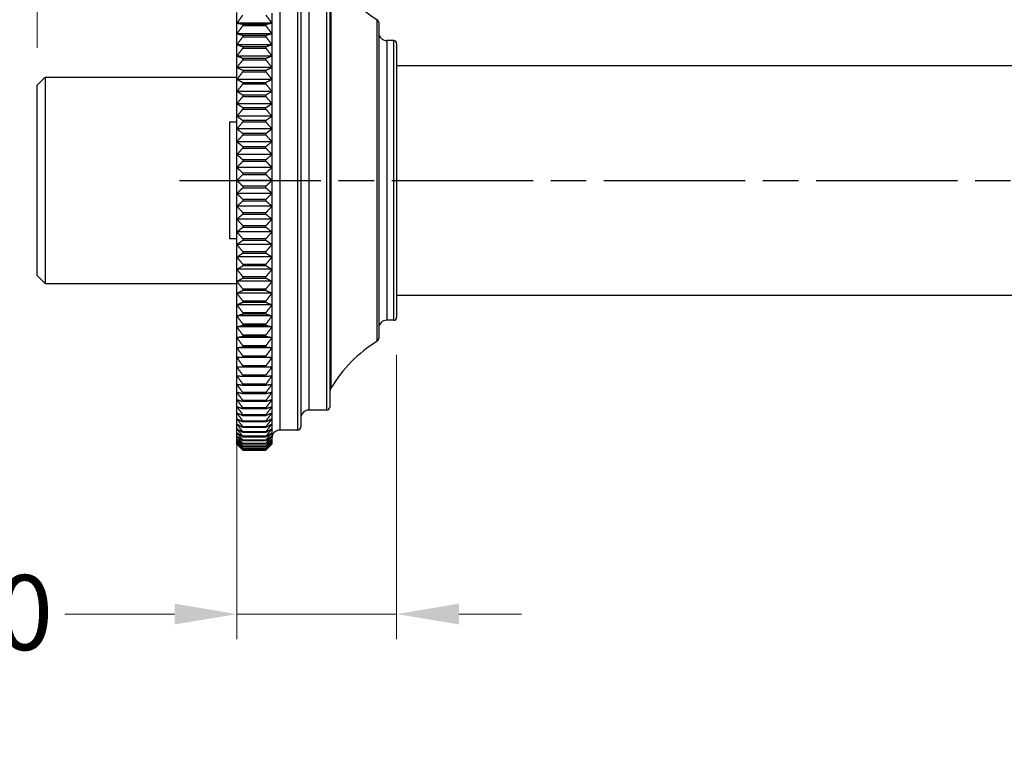
# Model space of a CAD drawing. Units: millimetres. Extents: x 20 to 722, y 20 to 505.
# Drawn here: x 97 to 196, y 223 to 297 of the extents above; entities that cross this region are included whole.
import ezdxf

# ---------------------------------------------------------------- set-up
doc = ezdxf.new("R2010")
doc.units = ezdxf.units.MM
doc.header["$LTSCALE"] = 2.5
doc.linetypes.add('CHAIN', pattern=[0.3543, 0.2362, -0.0295, 0.0591, -0.0295])
doc.linetypes.add('DASH_DOT', pattern=[0.182, 0.1181, -0.0295, 0.0049, -0.0295])
for name, color, linetype, lineweight, true_color in [('Centerline (ISO)', 1, 'DASH_DOT', 25, 0xff0000), ('Dimension (ISO)', 7, 'Continuous', 18, 0x00003f), ('Visible (ISO)', 7, 'Continuous', 25, 0x00003f), ('Visible Narrow (ISO)', 7, 'Continuous', 25, 0x00003f)]:
    doc.layers.add(name, color=color, linetype=linetype, lineweight=lineweight, true_color=true_color)
doc.styles.add('Samuel Heath (ISO)', font='tahoma.ttf')
doc.dimstyles.new('Samuel Heath (ISO)', dxfattribs={"dimscale": 2.5, "dimtxt": 3, "dimasz": 2.5, "dimexe": 1, "dimexo": 1.5, "dimgap": 0.762, "dimtad": 0, "dimtih": 1, "dimtoh": 1, "dimrnd": 1e-08, "dimzin": 0, "dimdsep": 46, "dimtxsty": 'Samuel Heath (ISO)', "dimcen": 0.09, "dimdle": 10, "dimclrd": 256, "dimclre": 256, "dimclrt": 256, "dimazin": 0, "dimtfac": 1, "dimtmove": 0, "dimatfit": 3, "dimfxl": 1, "dimtolj": 1, "dimtzin": 0, "dimlwd": 15, "dimlwe": 15, "dimarcsym": 0})

# ---------------------------------------------------------------- blocks, each defined once
blk = doc.blocks.new('*D6')
at = {"layer": 'Defpoints', "color": 0, "transparency": 16777216}
for p in [(99.566, 291.173), (41.101, 270.533), (99.566, 270.533)]:
    blk.add_point(p, dxfattribs=at)
at = {"layer": 'Dimension (ISO)', "color": 176, "lineweight": 15, "true_color": 0x000080, "transparency": 16777216}
for p, q in [((41.101, 291.173), (41.101, 303.985)), ((41.101, 303.985), (47.351, 303.985)), ((95.816, 291.173), (38.601, 291.173)), ((41.101, 276.783), (41.101, 284.923)), ((95.816, 270.533), (38.601, 270.533))]:
    blk.add_line(p, q, dxfattribs=at)
at = {"layer": 'Dimension (ISO)', "color": 176, "true_color": 0x000080, "transparency": 16777216}
for points in [[(40.06, 284.923), (42.143, 284.923), (41.101, 291.173)], [(40.06, 276.783), (42.143, 276.783), (41.101, 270.533)]]:
    blk.add_solid(points, dxfattribs=at)
at = {"layer": 'Dimension (ISO)', "color": 176, "lineweight": 18, "true_color": 0x000080, "transparency": 16777216, "insert": (70.814, 308.72), "char_height": 7.5, "attachment_point": 2, "style": 'Samuel Heath (ISO)'}
blk.add_mtext('\\A1; \\fTahoma|b0|i0;1/2" BSP', dxfattribs=at)
blk = doc.blocks.new('*D7')
at = {"layer": 'Defpoints', "color": 0, "transparency": 16777216}
for p in [(118.766, 336.153), (98.766, 290.373), (118.766, 286.003)]:
    blk.add_point(p, dxfattribs=at)
at = {"layer": 'Dimension (ISO)', "color": 176, "lineweight": 15, "true_color": 0x000080, "transparency": 16777216}
for p, q in [((98.766, 294.123), (98.766, 338.653)), ((118.766, 289.753), (118.766, 338.653)), ((98.766, 336.153), (88.07, 336.153)), ((112.516, 336.153), (105.016, 336.153))]:
    blk.add_line(p, q, dxfattribs=at)
at = {"layer": 'Dimension (ISO)', "color": 176, "true_color": 0x000080, "transparency": 16777216}
for points in [[(105.016, 337.195), (105.016, 335.111), (98.766, 336.153)], [(112.516, 337.195), (112.516, 335.111), (118.766, 336.153)]]:
    blk.add_solid(points, dxfattribs=at)
at = {"layer": 'Dimension (ISO)', "color": 176, "lineweight": 18, "true_color": 0x000080, "transparency": 16777216, "insert": (73.824, 340.059), "char_height": 7.5, "attachment_point": 2, "style": 'Samuel Heath (ISO)'}
blk.add_mtext('\\A1;20.00', dxfattribs=at)
blk = doc.blocks.new('*D8')
at = {"layer": 'Defpoints', "color": 0, "transparency": 16777216}
for p in [(118.766, 275.702), (134.766, 267.153), (134.766, 237.44)]:
    blk.add_point(p, dxfattribs=at)
at = {"layer": 'Dimension (ISO)', "color": 176, "lineweight": 15, "true_color": 0x000080, "transparency": 16777216}
for p, q in [((118.766, 271.952), (118.766, 234.94)), ((134.766, 263.403), (134.766, 234.94)), ((112.516, 237.44), (101.525, 237.44)), ((134.766, 237.44), (118.766, 237.44)), ((141.016, 237.44), (147.266, 237.44))]:
    blk.add_line(p, q, dxfattribs=at)
at = {"layer": 'Dimension (ISO)', "color": 176, "true_color": 0x000080, "transparency": 16777216}
for points in [[(112.516, 238.482), (112.516, 236.399), (118.766, 237.44)], [(141.016, 238.482), (141.016, 236.399), (134.766, 237.44)]]:
    blk.add_solid(points, dxfattribs=at)
at = {"layer": 'Dimension (ISO)', "color": 176, "lineweight": 18, "true_color": 0x000080, "transparency": 16777216, "insert": (87.574, 241.344), "char_height": 7.5, "attachment_point": 2, "style": 'Samuel Heath (ISO)'}
blk.add_mtext('\\A1;16.00', dxfattribs=at)
blk = doc.blocks.new('*D9')
at = {"layer": 'Defpoints', "color": 0, "transparency": 16777216}
for p in [(518.766, 336.153), (118.766, 274.438), (518.766, 223.103)]:
    blk.add_point(p, dxfattribs=at)
at = {"layer": 'Dimension (ISO)', "color": 176, "lineweight": 15, "true_color": 0x000080, "transparency": 16777216}
for p, q in [((118.766, 278.188), (118.766, 338.653)), ((518.766, 226.853), (518.766, 338.653)), ((125.016, 336.153), (301.531, 336.153)), ((512.516, 336.153), (336.001, 336.153))]:
    blk.add_line(p, q, dxfattribs=at)
at = {"layer": 'Dimension (ISO)', "color": 176, "true_color": 0x000080, "transparency": 16777216}
for points in [[(125.016, 337.195), (125.016, 335.111), (118.766, 336.153)], [(512.516, 337.195), (512.516, 335.111), (518.766, 336.153)]]:
    blk.add_solid(points, dxfattribs=at)
at = {"layer": 'Dimension (ISO)', "color": 176, "lineweight": 18, "true_color": 0x000080, "transparency": 16777216, "insert": (318.766, 340.057), "char_height": 7.5, "attachment_point": 2, "style": 'Samuel Heath (ISO)'}
blk.add_mtext('\\A1;400.00', dxfattribs=at)

msp = doc.modelspace()

# ---------------------------------------------------------------- linework, layer by layer
at = {"layer": 'Centerline (ISO)', "linetype": 'CHAIN', "ltscale": 23.990969}
msp.add_line((113.016, 280.853), (461.016, 280.853), dxfattribs=at)
at = {"layer": 'Visible (ISO)'}
for p, q in [((125.166, 305.553), (125.166, 256.153)), ((128.066, 303.553), (128.066, 258.153)), ((118.766, 296.579), (118.766, 297.601)), ((122.266, 297.601), (122.266, 296.579)), ((122.266, 296.579), (118.766, 296.579)), ((118.766, 295.52), (118.766, 296.579)), ((121.666, 296.456), (119.366, 296.456)), ((119.366, 296.456), (119.366, 296.343)), ((119.366, 296.343), (121.666, 296.343)), ((121.666, 296.343), (121.666, 296.456)), ((122.266, 296.579), (122.266, 295.52)), ((132.966, 296.684), (132.966, 265.021)), ((122.266, 295.52), (118.766, 295.52)), ((118.766, 294.425), (118.766, 295.52)), ((121.666, 295.356), (119.366, 295.356)), ((119.366, 295.356), (119.366, 295.239)), ((119.366, 295.239), (121.666, 295.239)), ((121.666, 295.239), (121.666, 295.356)), ((122.266, 295.52), (122.266, 294.425)), ((122.266, 294.425), (118.766, 294.425)), ((118.766, 293.297), (118.766, 294.425)), ((121.666, 294.221), (119.366, 294.221)), ((119.366, 294.221), (119.366, 294.101)), ((119.366, 294.101), (121.666, 294.101)), ((121.666, 294.101), (121.666, 294.221)), ((122.266, 294.425), (122.266, 293.297)), ((134.466, 294.853), (133.766, 294.853)), ((134.766, 294.553), (134.766, 267.153)), ((122.266, 293.297), (118.766, 293.297)), ((118.766, 292.14), (118.766, 293.297)), ((121.666, 293.054), (119.366, 293.054)), ((119.366, 293.054), (119.366, 292.93)), ((119.366, 292.93), (121.666, 292.93)), ((121.666, 292.93), (121.666, 293.054)), ((122.266, 293.297), (122.266, 292.14)), ((122.266, 292.14), (118.766, 292.14)), ((118.766, 290.955), (118.766, 292.14)), ((122.266, 292.14), (122.266, 290.955)), ((134.766, 292.353), (454.766, 292.353)), ((98.766, 290.373), (99.566, 291.173)), ((99.566, 291.173), (99.566, 270.533)), ((99.566, 291.173), (118.766, 291.173)), ((122.266, 290.955), (118.766, 290.955)), ((118.766, 289.746), (118.766, 290.955)), ((121.666, 291.857), (119.366, 291.857)), ((119.366, 291.857), (119.366, 291.731)), ((119.366, 291.731), (121.666, 291.731)), ((121.666, 291.731), (121.666, 291.857)), ((122.266, 290.955), (122.266, 289.746)), ((98.766, 271.333), (98.766, 290.373)), ((121.666, 290.634), (119.366, 290.634)), ((119.366, 290.634), (119.366, 290.505)), ((119.366, 290.505), (121.666, 290.505)), ((121.666, 290.505), (121.666, 290.634)), ((122.266, 289.746), (118.766, 289.746)), ((118.766, 288.516), (118.766, 289.746)), ((121.666, 289.388), (119.366, 289.388)), ((119.366, 289.388), (119.366, 289.256)), ((119.366, 289.256), (121.666, 289.256)), ((121.666, 289.256), (121.666, 289.388)), ((122.266, 289.746), (122.266, 288.516)), ((122.266, 288.516), (118.766, 288.516)), ((118.766, 287.267), (118.766, 288.516)), ((121.666, 288.12), (119.366, 288.12)), ((119.366, 288.12), (119.366, 287.987)), ((119.366, 287.987), (121.666, 287.987)), ((121.666, 287.987), (121.666, 288.12)), ((122.266, 288.516), (122.266, 287.267)), ((122.266, 287.267), (118.766, 287.267)), ((118.766, 286.003), (118.766, 287.267)), ((122.266, 287.267), (122.266, 286.003)), ((118.016, 286.705), (118.016, 275)), ((118.016, 286.705), (118.766, 286.705)), ((122.266, 286.003), (118.766, 286.003)), ((118.766, 284.726), (118.766, 286.003)), ((121.666, 286.836), (119.366, 286.836)), ((119.366, 286.836), (119.366, 286.701)), ((119.366, 286.701), (121.666, 286.701)), ((121.666, 286.701), (121.666, 286.836)), ((122.266, 286.003), (122.266, 284.726)), ((121.666, 285.537), (119.366, 285.537)), ((119.366, 285.537), (119.366, 285.4)), ((119.366, 285.4), (121.666, 285.4)), ((121.666, 285.4), (121.666, 285.537)), ((122.266, 284.726), (118.766, 284.726)), ((118.766, 283.44), (118.766, 284.726)), ((121.666, 284.226), (119.366, 284.226)), ((119.366, 284.226), (119.366, 284.089)), ((119.366, 284.089), (121.666, 284.089)), ((121.666, 284.089), (121.666, 284.226)), ((122.266, 284.726), (122.266, 283.44)), ((122.266, 283.44), (118.766, 283.44)), ((118.766, 282.148), (118.766, 283.44)), ((122.266, 283.44), (122.266, 282.148)), ((122.266, 282.148), (118.766, 282.148)), ((118.766, 280.853), (118.766, 282.148)), ((121.666, 282.908), (119.366, 282.908)), ((119.366, 282.908), (119.366, 282.77)), ((119.366, 282.77), (121.666, 282.77)), ((121.666, 282.77), (121.666, 282.908)), ((122.266, 282.148), (122.266, 280.853)), ((121.666, 281.584), (119.366, 281.584)), ((119.366, 281.584), (119.366, 281.446)), ((119.366, 281.446), (121.666, 281.446)), ((121.666, 281.446), (121.666, 281.584)), ((122.266, 280.853), (118.766, 280.853)), ((118.766, 279.557), (118.766, 280.853)), ((121.666, 280.259), (119.366, 280.259)), ((119.366, 280.259), (119.366, 280.121)), ((119.366, 280.121), (121.666, 280.121)), ((121.666, 280.121), (121.666, 280.259)), ((122.266, 280.853), (122.266, 279.557)), ((122.266, 279.557), (118.766, 279.557)), ((118.766, 278.265), (118.766, 279.557)), ((122.266, 279.557), (122.266, 278.265)), ((122.266, 278.265), (118.766, 278.265)), ((118.766, 276.979), (118.766, 278.265)), ((121.666, 278.935), (119.366, 278.935)), ((119.366, 278.935), (119.366, 278.797)), ((119.366, 278.797), (121.666, 278.797)), ((121.666, 278.797), (121.666, 278.935)), ((122.266, 278.265), (122.266, 276.979)), ((121.666, 277.616), (119.366, 277.616)), ((119.366, 277.616), (119.366, 277.479)), ((119.366, 277.479), (121.666, 277.479)), ((121.666, 277.479), (121.666, 277.616)), ((122.266, 276.979), (118.766, 276.979)), ((118.766, 275.702), (118.766, 276.979)), ((121.666, 276.305), (119.366, 276.305)), ((119.366, 276.305), (119.366, 276.168)), ((119.366, 276.168), (121.666, 276.168)), ((121.666, 276.168), (121.666, 276.305)), ((122.266, 276.979), (122.266, 275.702)), ((122.266, 275.702), (118.766, 275.702)), ((118.766, 274.438), (118.766, 275.702)), ((122.266, 275.702), (122.266, 274.438)), ((118.766, 275), (118.016, 275)), ((122.266, 274.438), (118.766, 274.438)), ((118.766, 273.189), (118.766, 274.438)), ((121.666, 275.004), (119.366, 275.004)), ((119.366, 275.004), (119.366, 274.869)), ((119.366, 274.869), (121.666, 274.869)), ((121.666, 274.869), (121.666, 275.004)), ((122.266, 274.438), (122.266, 273.189)), ((122.266, 273.189), (118.766, 273.189)), ((118.766, 271.959), (118.766, 273.189)), ((121.666, 273.718), (119.366, 273.718)), ((119.366, 273.718), (119.366, 273.585)), ((119.366, 273.585), (121.666, 273.585)), ((121.666, 273.585), (121.666, 273.718)), ((122.266, 273.189), (122.266, 271.959)), ((121.666, 272.449), (119.366, 272.449)), ((119.366, 272.449), (119.366, 272.318)), ((119.366, 272.318), (121.666, 272.318)), ((121.666, 272.318), (121.666, 272.449)), ((98.766, 271.333), (99.566, 270.533)), ((122.266, 271.959), (118.766, 271.959)), ((118.766, 270.75), (118.766, 271.959)), ((121.666, 271.2), (119.366, 271.2)), ((119.366, 271.2), (119.366, 271.071)), ((121.666, 271.071), (121.666, 271.2)), ((122.266, 271.959), (122.266, 270.75)), ((99.566, 270.533), (118.766, 270.533)), ((122.266, 270.75), (118.766, 270.75)), ((118.766, 269.565), (118.766, 270.75)), ((119.366, 271.071), (121.666, 271.071)), ((122.266, 270.75), (122.266, 269.565)), ((122.266, 269.565), (118.766, 269.565)), ((118.766, 268.408), (118.766, 269.565)), ((121.666, 269.974), (119.366, 269.974)), ((119.366, 269.974), (119.366, 269.848)), ((119.366, 269.848), (121.666, 269.848)), ((121.666, 269.848), (121.666, 269.974)), ((122.266, 269.565), (122.266, 268.408)), ((134.766, 269.353), (454.766, 269.353)), ((122.266, 268.408), (118.766, 268.408)), ((118.766, 267.28), (118.766, 268.408)), ((121.666, 268.775), (119.366, 268.775)), ((119.366, 268.775), (119.366, 268.651)), ((119.366, 268.651), (121.666, 268.651)), ((121.666, 268.651), (121.666, 268.775)), ((122.266, 268.408), (122.266, 267.28)), ((122.266, 267.28), (118.766, 267.28)), ((118.766, 266.186), (118.766, 267.28)), ((121.666, 267.605), (119.366, 267.605)), ((119.366, 267.605), (119.366, 267.484)), ((119.366, 267.484), (121.666, 267.484)), ((121.666, 267.484), (121.666, 267.605)), ((122.266, 267.28), (122.266, 266.186)), ((121.666, 266.466), (119.366, 266.466)), ((119.366, 266.466), (119.366, 266.349)), ((119.366, 266.349), (121.666, 266.349)), ((121.666, 266.349), (121.666, 266.466)), ((134.466, 266.853), (133.766, 266.853)), ((122.266, 266.186), (118.766, 266.186)), ((118.766, 265.126), (118.766, 266.186)), ((121.666, 265.362), (119.366, 265.362)), ((119.366, 265.362), (119.366, 265.249)), ((121.666, 265.249), (121.666, 265.362)), ((122.266, 266.186), (122.266, 265.126)), ((122.266, 265.126), (118.766, 265.126)), ((118.766, 264.105), (118.766, 265.126)), ((119.366, 265.249), (121.666, 265.249)), ((121.666, 264.296), (119.366, 264.296)), ((119.366, 264.296), (119.366, 264.187)), ((121.666, 264.187), (121.666, 264.296)), ((122.266, 265.126), (122.266, 264.105)), ((122.266, 264.105), (118.766, 264.105)), ((118.766, 263.123), (118.766, 264.105)), ((119.366, 264.187), (121.666, 264.187)), ((122.266, 264.105), (122.266, 263.123)), ((122.266, 263.123), (118.766, 263.123)), ((118.766, 262.185), (118.766, 263.123)), ((121.666, 263.269), (119.366, 263.269)), ((119.366, 263.269), (119.366, 263.165)), ((119.366, 263.165), (121.666, 263.165)), ((121.666, 263.165), (121.666, 263.269)), ((122.266, 263.123), (122.266, 262.185)), ((118.766, 261.291), (118.766, 262.185)), ((121.666, 262.285), (119.366, 262.285)), ((119.366, 262.285), (119.366, 262.185)), ((119.366, 262.185), (121.666, 262.185)), ((121.666, 261.346), (119.366, 261.346)), ((119.366, 261.346), (119.366, 261.25)), ((121.666, 262.185), (121.666, 262.285)), ((121.666, 261.25), (121.666, 261.346)), ((122.266, 262.185), (122.266, 261.291)), ((118.766, 260.445), (118.766, 261.291)), ((118.766, 259.648), (118.766, 260.445)), ((119.366, 261.25), (121.666, 261.25)), ((121.666, 260.453), (119.366, 260.453)), ((119.366, 260.453), (119.366, 260.363)), ((119.366, 260.363), (121.666, 260.363)), ((121.666, 260.363), (121.666, 260.453)), ((122.266, 261.291), (122.266, 260.445)), ((122.266, 260.445), (122.266, 259.648)), ((118.766, 258.902), (118.766, 259.648)), ((121.666, 259.61), (119.366, 259.61)), ((119.366, 259.61), (119.366, 259.525)), ((119.366, 259.525), (121.666, 259.525)), ((121.666, 259.525), (121.666, 259.61)), ((122.266, 259.648), (122.266, 258.902)), ((118.766, 258.209), (118.766, 258.902)), ((121.666, 258.818), (119.366, 258.818)), ((119.366, 258.818), (119.366, 258.738)), ((119.366, 258.738), (121.666, 258.738)), ((121.666, 258.738), (121.666, 258.818)), ((122.266, 258.902), (122.266, 258.209)), ((118.766, 257.57), (118.766, 258.209)), ((118.766, 256.987), (118.766, 257.57)), ((121.666, 258.079), (119.366, 258.079)), ((119.366, 258.079), (119.366, 258.005)), ((119.366, 258.005), (121.666, 258.005)), ((121.666, 257.394), (119.366, 257.394)), ((119.366, 257.394), (119.366, 257.326)), ((121.666, 258.005), (121.666, 258.079)), ((121.666, 257.326), (121.666, 257.394)), ((122.266, 258.209), (122.266, 257.57)), ((122.266, 257.57), (122.266, 256.987)), ((127.766, 257.853), (125.966, 257.853)), ((118.766, 256.462), (118.766, 256.987)), ((118.766, 255.996), (118.766, 256.462)), ((119.366, 257.326), (121.666, 257.326)), ((121.666, 256.767), (119.366, 256.767)), ((119.366, 256.767), (119.366, 256.704)), ((119.366, 256.704), (121.666, 256.704)), ((121.666, 256.704), (121.666, 256.767)), ((122.266, 256.987), (122.266, 256.462)), ((122.266, 256.462), (122.266, 255.996)), ((118.766, 255.589), (118.766, 255.996)), ((118.766, 255.244), (118.766, 255.589)), ((121.666, 256.197), (119.366, 256.197)), ((119.366, 256.197), (119.366, 256.141)), ((119.366, 256.141), (121.666, 256.141)), ((121.666, 255.687), (119.366, 255.687)), ((119.366, 255.687), (119.366, 255.637)), ((119.366, 255.637), (121.666, 255.637)), ((121.666, 256.141), (121.666, 256.197)), ((121.666, 255.637), (121.666, 255.687)), ((122.266, 255.996), (122.266, 255.589)), ((122.266, 255.589), (122.266, 255.244)), ((124.866, 255.853), (123.066, 255.853)), ((118.766, 254.96), (118.766, 255.244)), ((118.766, 254.738), (118.766, 254.96)), ((118.766, 254.58), (118.766, 254.738)), ((118.766, 254.484), (118.766, 254.58)), ((118.766, 254.453), (118.766, 254.484)), ((121.666, 255.237), (119.366, 255.237)), ((119.366, 255.237), (119.366, 255.194)), ((119.366, 255.194), (121.666, 255.194)), ((121.666, 254.849), (119.366, 254.849)), ((119.366, 254.849), (119.366, 254.812)), ((119.366, 254.812), (121.666, 254.812)), ((121.666, 254.524), (119.366, 254.524)), ((119.366, 254.524), (119.366, 254.494)), ((119.366, 254.494), (121.666, 254.494)), ((121.666, 255.194), (121.666, 255.237)), ((121.666, 254.812), (121.666, 254.849)), ((121.666, 254.494), (121.666, 254.524)), ((122.266, 255.244), (122.266, 254.96)), ((122.266, 254.96), (122.266, 254.738)), ((122.266, 254.738), (122.266, 254.58)), ((122.266, 254.58), (122.266, 254.484)), ((122.266, 254.484), (122.266, 254.453)), ((121.666, 254.262), (119.366, 254.262)), ((119.366, 254.262), (119.366, 254.238)), ((119.366, 254.238), (121.666, 254.238)), ((121.666, 254.064), (119.366, 254.064)), ((119.366, 254.064), (119.366, 254.047)), ((119.366, 254.047), (121.666, 254.047)), ((121.666, 253.931), (119.366, 253.931)), ((119.366, 253.931), (119.366, 253.921)), ((119.366, 253.921), (121.666, 253.921)), ((121.666, 253.862), (119.366, 253.862)), ((119.366, 253.862), (119.366, 253.859)), ((119.366, 253.859), (121.666, 253.859)), ((121.666, 254.238), (121.666, 254.262)), ((121.666, 254.047), (121.666, 254.064)), ((121.666, 253.921), (121.666, 253.931)), ((121.666, 253.859), (121.666, 253.862))]:
    msp.add_line(p, q, dxfattribs=at)
for centre, radius, start, end in [((140.198, 308.84), 14, 210.85815, 238.21915), ((132.666, 296.684), 0.3, 0, 58.21915), ((133.766, 295.653), 0.8, 180, 270), ((134.466, 294.553), 0.3, 0, 90), ((133.766, 266.053), 0.8, 90, 180), ((134.466, 267.153), 0.3, 270, 0), ((140.198, 252.865), 14, 121.78085, 149.14185), ((132.666, 265.021), 0.3, 301.78085, 0), ((128.866, 259.635), 0.8, 149.14185, 180), ((125.966, 257.053), 0.8, 90, 180), ((127.766, 258.153), 0.3, 270, 0), ((123.066, 255.053), 0.8, 90, 180), ((124.866, 256.153), 0.3, 270, 0)]:
    msp.add_arc(centre, radius, start, end, dxfattribs=at)
for points, weights in [([(118.766, 296.579), (119.06, 296.989), (119.366, 297.409)], [1, 1.00012353935, 1]), ([(121.666, 297.409), (121.973, 296.989), (122.266, 296.579)], [1, 1.00012353935, 1]), ([(119.366, 296.456), (119.06, 296.518), (118.766, 296.579)], [1, 1.00012353936, 1]), ([(118.766, 295.52), (119.06, 295.927), (119.366, 296.343)], [1, 1.00012353935, 1]), ([(122.266, 296.579), (121.973, 296.518), (121.666, 296.456)], [1, 1.00012353936, 1]), ([(121.666, 296.343), (121.973, 295.927), (122.266, 295.52)], [1, 1.00012353935, 1]), ([(119.366, 295.356), (119.06, 295.439), (118.766, 295.52)], [1, 1.00012353935, 1]), ([(118.766, 294.425), (119.06, 294.827), (119.366, 295.239)], [1, 1.00012353936, 1]), ([(122.266, 295.52), (121.973, 295.439), (121.666, 295.356)], [1, 1.00012353935, 1]), ([(121.666, 295.239), (121.973, 294.827), (122.266, 294.425)], [1, 1.00012353935, 1]), ([(119.366, 294.221), (119.06, 294.324), (118.766, 294.425)], [1, 1.00012353935, 1]), ([(118.766, 293.297), (119.06, 293.695), (119.366, 294.101)], [1, 1.00012353936, 1]), ([(122.266, 294.425), (121.973, 294.324), (121.666, 294.221)], [1, 1.00012353936, 1]), ([(121.666, 294.101), (121.973, 293.695), (122.266, 293.297)], [1, 1.00012353935, 1]), ([(119.366, 293.054), (119.06, 293.177), (118.766, 293.297)], [1, 1.00012353937, 1]), ([(118.766, 292.14), (119.06, 292.531), (119.366, 292.93)], [1, 1.00012353936, 1]), ([(122.266, 293.297), (121.973, 293.177), (121.666, 293.054)], [1, 1.00012353936, 1]), ([(121.666, 292.93), (121.973, 292.531), (122.266, 292.14)], [1, 1.00012353935, 1]), ([(119.366, 291.857), (119.06, 292), (118.766, 292.14)], [1, 1.00012353935, 1]), ([(122.266, 292.14), (121.973, 292), (121.666, 291.857)], [1, 1.00012353936, 1]), ([(118.766, 290.955), (119.06, 291.339), (119.366, 291.731)], [1, 1.00012353935, 1]), ([(119.366, 290.634), (119.06, 290.797), (118.766, 290.955)], [1, 1.00012353935, 1]), ([(121.666, 291.731), (121.973, 291.339), (122.266, 290.955)], [1, 1.00012353935, 1]), ([(122.266, 290.955), (121.973, 290.797), (121.666, 290.634)], [1, 1.00012353936, 1]), ([(118.766, 289.746), (119.06, 290.122), (119.366, 290.505)], [1, 1.00012353935, 1]), ([(121.666, 290.505), (121.973, 290.122), (122.266, 289.746)], [1, 1.00012353937, 1]), ([(119.366, 289.388), (119.06, 289.569), (118.766, 289.746)], [1, 1.00012353936, 1]), ([(118.766, 288.516), (119.06, 288.882), (119.366, 289.256)], [1, 1.00012353935, 1]), ([(122.266, 289.746), (121.973, 289.569), (121.666, 289.388)], [1, 1.00012353935, 1]), ([(121.666, 289.256), (121.973, 288.882), (122.266, 288.516)], [1, 1.00012353935, 1]), ([(119.366, 288.12), (119.06, 288.32), (118.766, 288.516)], [1, 1.00012353936, 1]), ([(118.766, 287.267), (119.06, 287.623), (119.366, 287.987)], [1, 1.00012353935, 1]), ([(122.266, 288.516), (121.973, 288.32), (121.666, 288.12)], [1, 1.00012353936, 1]), ([(121.666, 287.987), (121.973, 287.623), (122.266, 287.267)], [1, 1.00012353935, 1]), ([(119.366, 286.836), (119.06, 287.054), (118.766, 287.267)], [1, 1.00012353935, 1]), ([(122.266, 287.267), (121.973, 287.054), (121.666, 286.836)], [1, 1.00012353935, 1]), ([(118.766, 286.003), (119.06, 286.348), (119.366, 286.701)], [1, 1.00012353936, 1]), ([(119.366, 285.537), (119.06, 285.772), (118.766, 286.003)], [1, 1.00012353936, 1]), ([(121.666, 286.701), (121.973, 286.348), (122.266, 286.003)], [1, 1.00012353936, 1]), ([(122.266, 286.003), (121.973, 285.772), (121.666, 285.537)], [1, 1.00012353936, 1]), ([(118.766, 284.726), (119.06, 285.06), (119.366, 285.4)], [1, 1.00012353935, 1]), ([(121.666, 285.4), (121.973, 285.06), (122.266, 284.726)], [1, 1.00012353936, 1]), ([(119.366, 284.226), (119.06, 284.479), (118.766, 284.726)], [1, 1.00012353936, 1]), ([(118.766, 283.44), (119.06, 283.761), (119.366, 284.089)], [1, 1.00012353935, 1]), ([(122.266, 284.726), (121.973, 284.479), (121.666, 284.226)], [1, 1.00012353936, 1]), ([(121.666, 284.089), (121.973, 283.761), (122.266, 283.44)], [1, 1.00012353935, 1]), ([(119.366, 282.908), (119.06, 283.177), (118.766, 283.44)], [1, 1.00012353936, 1]), ([(122.266, 283.44), (121.973, 283.177), (121.666, 282.908)], [1, 1.00012353936, 1]), ([(118.766, 282.148), (119.06, 282.455), (119.366, 282.77)], [1, 1.00012353936, 1]), ([(119.366, 281.584), (119.06, 281.869), (118.766, 282.148)], [1, 1.00012353936, 1]), ([(121.666, 282.77), (121.973, 282.455), (122.266, 282.148)], [1, 1.00012353936, 1]), ([(122.266, 282.148), (121.973, 281.869), (121.666, 281.584)], [1, 1.00012353935, 1]), ([(118.766, 280.853), (119.06, 281.146), (119.366, 281.446)], [1, 1.00012353935, 1]), ([(121.666, 281.446), (121.973, 281.146), (122.266, 280.853)], [1, 1.00012353936, 1]), ([(119.366, 280.259), (119.06, 280.559), (118.766, 280.853)], [1, 1.00012353936, 1]), ([(118.766, 279.557), (119.06, 279.836), (119.366, 280.121)], [1, 1.00012353936, 1]), ([(122.266, 280.853), (121.973, 280.559), (121.666, 280.259)], [1, 1.00012353936, 1]), ([(121.666, 280.121), (121.973, 279.836), (122.266, 279.557)], [1, 1.00012353936, 1]), ([(119.366, 278.935), (119.06, 279.25), (118.766, 279.557)], [1, 1.00012353936, 1]), ([(122.266, 279.557), (121.973, 279.25), (121.666, 278.935)], [1, 1.00012353935, 1]), ([(118.766, 278.265), (119.06, 278.528), (119.366, 278.797)], [1, 1.00012353935, 1]), ([(119.366, 277.616), (119.06, 277.944), (118.766, 278.265)], [1, 1.00012353935, 1]), ([(121.666, 278.797), (121.973, 278.528), (122.266, 278.265)], [1, 1.00012353935, 1]), ([(122.266, 278.265), (121.973, 277.944), (121.666, 277.616)], [1, 1.00012353935, 1]), ([(118.766, 276.979), (119.06, 277.226), (119.366, 277.479)], [1, 1.00012353935, 1]), ([(121.666, 277.479), (121.973, 277.226), (122.266, 276.979)], [1, 1.00012353935, 1]), ([(119.366, 276.305), (119.06, 276.646), (118.766, 276.979)], [1, 1.00012353935, 1]), ([(118.766, 275.702), (119.06, 275.933), (119.366, 276.168)], [1, 1.00012353936, 1]), ([(122.266, 276.979), (121.973, 276.646), (121.666, 276.305)], [1, 1.00012353935, 1]), ([(121.666, 276.168), (121.973, 275.933), (122.266, 275.702)], [1, 1.00012353936, 1]), ([(119.366, 275.004), (119.06, 275.357), (118.766, 275.702)], [1, 1.00012353936, 1]), ([(122.266, 275.702), (121.973, 275.357), (121.666, 275.004)], [1, 1.00012353936, 1]), ([(118.766, 274.438), (119.06, 274.651), (119.366, 274.869)], [1, 1.00012353935, 1]), ([(119.366, 273.718), (119.06, 274.082), (118.766, 274.438)], [1, 1.00012353936, 1]), ([(121.666, 274.869), (121.973, 274.651), (122.266, 274.438)], [1, 1.00012353936, 1]), ([(122.266, 274.438), (121.973, 274.082), (121.666, 273.718)], [1, 1.00012353936, 1]), ([(118.766, 273.189), (119.06, 273.385), (119.366, 273.585)], [1, 1.00012353935, 1]), ([(119.366, 272.449), (119.06, 272.823), (118.766, 273.189)], [1, 1.00012353936, 1]), ([(121.666, 273.585), (121.973, 273.385), (122.266, 273.189)], [1, 1.00012353935, 1]), ([(122.266, 273.189), (121.973, 272.823), (121.666, 272.449)], [1, 1.00012353935, 1]), ([(118.766, 271.959), (119.06, 272.136), (119.366, 272.318)], [1, 1.00012353936, 1]), ([(121.666, 272.318), (121.973, 272.136), (122.266, 271.959)], [1, 1.00012353935, 1]), ([(119.366, 271.2), (119.06, 271.584), (118.766, 271.959)], [1, 1.00012353935, 1]), ([(122.266, 271.959), (121.973, 271.584), (121.666, 271.2)], [1, 1.00012353936, 1]), ([(118.766, 270.75), (119.06, 270.909), (119.366, 271.071)], [1, 1.00012353936, 1]), ([(119.366, 269.974), (119.06, 270.366), (118.766, 270.75)], [1, 1.00012353935, 1]), ([(121.666, 271.071), (121.973, 270.909), (122.266, 270.75)], [1, 1.00012353935, 1]), ([(122.266, 270.75), (121.973, 270.366), (121.666, 269.974)], [1, 1.00012353935, 1]), ([(118.766, 269.565), (119.06, 269.705), (119.366, 269.848)], [1, 1.00012353935, 1]), ([(119.366, 268.775), (119.06, 269.174), (118.766, 269.565)], [1, 1.00012353936, 1]), ([(121.666, 269.848), (121.973, 269.705), (122.266, 269.565)], [1, 1.00012353937, 1]), ([(122.266, 269.565), (121.973, 269.174), (121.666, 268.775)], [1, 1.00012353935, 1]), ([(118.766, 268.408), (119.06, 268.528), (119.366, 268.651)], [1, 1.00012353936, 1]), ([(119.366, 267.605), (119.06, 268.011), (118.766, 268.408)], [1, 1.00012353935, 1]), ([(121.666, 268.651), (121.973, 268.528), (122.266, 268.408)], [1, 1.00012353935, 1]), ([(122.266, 268.408), (121.973, 268.011), (121.666, 267.605)], [1, 1.00012353936, 1]), ([(118.766, 267.28), (119.06, 267.381), (119.366, 267.484)], [1, 1.00012353935, 1]), ([(119.366, 266.466), (119.06, 266.878), (118.766, 267.28)], [1, 1.00012353935, 1]), ([(121.666, 267.484), (121.973, 267.381), (122.266, 267.28)], [1, 1.00012353936, 1]), ([(122.266, 267.28), (121.973, 266.878), (121.666, 266.466)], [1, 1.00012353936, 1]), ([(118.766, 266.186), (119.06, 266.266), (119.366, 266.349)], [1, 1.00012353936, 1]), ([(121.666, 266.349), (121.973, 266.266), (122.266, 266.186)], [1, 1.00012353936, 1]), ([(119.366, 265.362), (119.06, 265.779), (118.766, 266.186)], [1, 1.00012353936, 1]), ([(122.266, 266.186), (121.973, 265.779), (121.666, 265.362)], [1, 1.00012353936, 1]), ([(118.766, 265.126), (119.06, 265.187), (119.366, 265.249)], [1, 1.00012353936, 1]), ([(119.366, 264.296), (119.06, 264.716), (118.766, 265.126)], [1, 1.00012353936, 1]), ([(121.666, 265.249), (121.973, 265.187), (122.266, 265.126)], [1, 1.00012353936, 1]), ([(122.266, 265.126), (121.973, 264.716), (121.666, 264.296)], [1, 1.00012353936, 1]), ([(118.766, 264.105), (119.06, 264.145), (119.366, 264.187)], [1, 1.00012353935, 1]), ([(119.366, 263.269), (119.06, 263.692), (118.766, 264.105)], [1, 1.00012353936, 1]), ([(121.666, 264.187), (121.973, 264.145), (122.266, 264.105)], [1, 1.00012353936, 1]), ([(122.266, 264.105), (121.973, 263.692), (121.666, 263.269)], [1, 1.00012353936, 1]), ([(118.766, 263.123), (119.06, 263.144), (119.366, 263.165)], [1, 1.00012353936, 1]), ([(119.366, 262.285), (119.06, 262.709), (118.766, 263.123)], [1, 1.00012353936, 1]), ([(121.666, 263.165), (121.973, 263.144), (122.266, 263.123)], [1, 1.00012353936, 1]), ([(122.266, 263.123), (121.973, 262.709), (121.666, 262.285)], [1, 1.00012353936, 1]), ([(118.766, 262.185), (119.06, 262.185), (119.366, 262.185)], [1, 1.00012353936, 1]), ([(119.366, 261.346), (119.06, 261.77), (118.766, 262.185)], [1, 1.00012353936, 1]), ([(121.666, 262.185), (121.973, 262.185), (122.266, 262.185)], [1, 1.00012353935, 1]), ([(122.266, 262.185), (121.973, 261.77), (121.666, 261.346)], [1, 1.00012353936, 1]), ([(118.766, 261.291), (119.06, 261.271), (119.366, 261.25)], [1, 1.00012353935, 1]), ([(119.366, 260.453), (119.06, 260.877), (118.766, 261.291)], [1, 1.00012353935, 1]), ([(118.766, 260.445), (119.06, 260.404), (119.366, 260.363)], [1, 1.00012353936, 1]), ([(119.366, 259.61), (119.06, 260.032), (118.766, 260.445)], [1, 1.00012353935, 1]), ([(121.666, 261.25), (121.973, 261.271), (122.266, 261.291)], [1, 1.00012353935, 1]), ([(122.266, 261.291), (121.973, 260.877), (121.666, 260.453)], [1, 1.00012353935, 1]), ([(121.666, 260.363), (121.973, 260.404), (122.266, 260.445)], [1, 1.00012353936, 1]), ([(122.266, 260.445), (121.973, 260.032), (121.666, 259.61)], [1, 1.00012353936, 1]), ([(118.766, 259.648), (119.06, 259.587), (119.366, 259.525)], [1, 1.00012353935, 1]), ([(119.366, 258.818), (119.06, 259.237), (118.766, 259.648)], [1, 1.00012353936, 1]), ([(121.666, 259.525), (121.973, 259.587), (122.266, 259.648)], [1, 1.00012353936, 1]), ([(122.266, 259.648), (121.973, 259.237), (121.666, 258.818)], [1, 1.00012353936, 1]), ([(118.766, 258.902), (119.06, 258.821), (119.366, 258.738)], [1, 1.00012353936, 1]), ([(119.366, 258.079), (119.06, 258.495), (118.766, 258.902)], [1, 1.00012353936, 1]), ([(121.666, 258.738), (121.973, 258.821), (122.266, 258.902)], [1, 1.00012353936, 1]), ([(122.266, 258.902), (121.973, 258.495), (121.666, 258.079)], [1, 1.00012353936, 1]), ([(118.766, 258.209), (119.06, 258.108), (119.366, 258.005)], [1, 1.00012353935, 1]), ([(119.366, 257.394), (119.06, 257.806), (118.766, 258.209)], [1, 1.00012353935, 1]), ([(118.766, 257.57), (119.06, 257.449), (119.366, 257.326)], [1, 1.00012353935, 1]), ([(119.366, 256.767), (119.06, 257.173), (118.766, 257.57)], [1, 1.00012353936, 1]), ([(121.666, 258.005), (121.973, 258.108), (122.266, 258.209)], [1, 1.00012353935, 1]), ([(122.266, 258.209), (121.973, 257.806), (121.666, 257.394)], [1, 1.00012353935, 1]), ([(121.666, 257.326), (121.973, 257.449), (122.266, 257.57)], [1, 1.00012353935, 1]), ([(122.266, 257.57), (121.973, 257.173), (121.666, 256.767)], [1, 1.00012353936, 1]), ([(118.766, 256.987), (119.06, 256.847), (119.366, 256.704)], [1, 1.00012353935, 1]), ([(119.366, 256.197), (119.06, 256.597), (118.766, 256.987)], [1, 1.00012353935, 1]), ([(118.766, 256.462), (119.06, 256.303), (119.366, 256.141)], [1, 1.00012353935, 1]), ([(119.366, 255.687), (119.06, 256.079), (118.766, 256.462)], [1, 1.00012353935, 1]), ([(121.666, 256.704), (121.973, 256.847), (122.266, 256.987)], [1, 1.00012353935, 1]), ([(122.266, 256.987), (121.973, 256.597), (121.666, 256.197)], [1, 1.00012353935, 1]), ([(121.666, 256.141), (121.973, 256.303), (122.266, 256.462)], [1, 1.00012353935, 1]), ([(122.266, 256.462), (121.973, 256.079), (121.666, 255.687)], [1, 1.00012353935, 1]), ([(118.766, 255.996), (119.06, 255.818), (119.366, 255.637)], [1, 1.00012353935, 1]), ([(119.366, 255.237), (119.06, 255.621), (118.766, 255.996)], [1, 1.00012353936, 1]), ([(118.766, 255.589), (119.06, 255.394), (119.366, 255.194)], [1, 1.00012353935, 1]), ([(119.366, 254.849), (119.06, 255.223), (118.766, 255.589)], [1, 1.00012353936, 1]), ([(121.666, 255.637), (121.973, 255.818), (122.266, 255.996)], [1, 1.00012353936, 1]), ([(122.266, 255.996), (121.973, 255.621), (121.666, 255.237)], [1, 1.00012353935, 1]), ([(121.666, 255.194), (121.973, 255.394), (122.266, 255.589)], [1, 1.00012353935, 1]), ([(122.266, 255.589), (121.973, 255.223), (121.666, 254.849)], [1, 1.00012353936, 1]), ([(118.766, 255.244), (119.06, 255.03), (119.366, 254.812)], [1, 1.00012353934, 1]), ([(119.366, 254.524), (119.06, 254.888), (118.766, 255.244)], [1, 1.00012353935, 1]), ([(118.766, 254.96), (119.06, 254.729), (119.366, 254.494)], [1, 1.00012353936, 1]), ([(119.366, 254.262), (119.06, 254.615), (118.766, 254.96)], [1, 1.00012353935, 1]), ([(118.766, 254.738), (119.06, 254.491), (119.366, 254.238)], [1, 1.00012353936, 1]), ([(119.366, 254.064), (119.06, 254.405), (118.766, 254.738)], [1, 1.00012353936, 1]), ([(118.766, 254.58), (119.06, 254.316), (119.366, 254.047)], [1, 1.00012353935, 1]), ([(119.366, 253.931), (119.06, 254.259), (118.766, 254.58)], [1, 1.00012353935, 1]), ([(118.766, 254.484), (119.06, 254.206), (119.366, 253.921)], [1, 1.00012353936, 1]), ([(119.366, 253.862), (119.06, 254.177), (118.766, 254.484)], [1, 1.00012353936, 1]), ([(118.766, 254.453), (119.06, 254.159), (119.366, 253.859)], [1, 1.00012353935, 1]), ([(121.666, 254.812), (121.973, 255.03), (122.266, 255.244)], [1, 1.00012353935, 1]), ([(122.266, 255.244), (121.973, 254.888), (121.666, 254.524)], [1, 1.00012353934, 1]), ([(121.666, 254.494), (121.973, 254.729), (122.266, 254.96)], [1, 1.00012353936, 1]), ([(122.266, 254.96), (121.973, 254.615), (121.666, 254.262)], [1, 1.00012353936, 1]), ([(121.666, 254.238), (121.973, 254.491), (122.266, 254.738)], [1, 1.00012353936, 1]), ([(122.266, 254.738), (121.973, 254.405), (121.666, 254.064)], [1, 1.00012353936, 1]), ([(121.666, 254.047), (121.973, 254.316), (122.266, 254.58)], [1, 1.00012353936, 1]), ([(122.266, 254.58), (121.973, 254.259), (121.666, 253.931)], [1, 1.00012353935, 1]), ([(121.666, 253.921), (121.973, 254.206), (122.266, 254.484)], [1, 1.00012353936, 1]), ([(122.266, 254.484), (121.973, 254.177), (121.666, 253.862)], [1, 1.00012353935, 1]), ([(121.666, 253.859), (121.973, 254.159), (122.266, 254.453)], [1, 1.00012353936, 1])]:
    msp.add_rational_spline(points, weights, degree=2, dxfattribs=at)
at = {"layer": 'Visible Narrow (ISO)'}
for p, q in [((123.066, 305.853), (123.066, 255.853)), ((124.866, 255.853), (124.866, 305.853)), ((125.966, 303.853), (125.966, 257.853)), ((127.766, 257.853), (127.766, 303.853)), ((128.18, 301.66), (128.18, 260.046)), ((132.824, 264.766), (132.824, 296.939)), ((133.766, 294.853), (133.766, 266.853)), ((134.466, 266.853), (134.466, 294.853))]:
    msp.add_line(p, q, dxfattribs=at)

# ---------------------------------------------------------------- dimensions: what is measured, and where the dimension line sits
at = {"layer": 'Dimension (ISO)', "color": 176, "lineweight": 18, "true_color": 0x000080}
for base, p1, p2, override, picture, middle in [((118.766, 336.153), (98.766, 290.373), (118.766, 286.003), {"dimgap": 0.762, "dimtih": 0, "dimtoh": 0, "dimdec": 2, "dimtol": 0, "dimlim": 0, "dimtp": 0, "dimtm": 0, "dimtdec": 2, "dimtofl": 0, "dimatfit": 2}, '*D7', (73.824, 336.153)), ((518.766, 336.153), (118.766, 274.438), (518.766, 223.103), {"dimgap": 0.762, "dimtih": 0, "dimtoh": 0, "dimdec": 2, "dimtol": 0, "dimlim": 0, "dimtp": 0, "dimtm": 0, "dimtdec": 2, "dimtofl": 0, "dimatfit": 1}, '*D9', (318.766, 336.153))]:
    dim = msp.add_linear_dim(base=base, p1=p1, p2=p2, angle=180, dimstyle='Samuel Heath (ISO)', override=override, dxfattribs=at)
    dim.commit()
    dim.dimension.update_dxf_attribs({"geometry": picture, "text_midpoint": middle, "dimtype": 160})
dim = msp.add_linear_dim(base=(41.101, 270.533), p1=(99.566, 291.173), p2=(99.566, 270.533), angle=270, text=' \\fTahoma|b0|i0;1/2" BSP', dimstyle='Samuel Heath (ISO)', override={"dimgap": 0.762, "dimdec": 2, "dimtol": 0, "dimlim": 0, "dimtp": 0, "dimtm": 0, "dimtdec": 2, "dimtofl": 0, "dimatfit": 2}, dxfattribs=at)
dim.commit()
dim.dimension.update_dxf_attribs({"geometry": '*D6', "text_midpoint": (70.814, 303.985), "dimtype": 160})
dim = msp.add_linear_dim(base=(134.766, 237.44), p1=(118.766, 275.702), p2=(134.766, 267.153), dimstyle='Samuel Heath (ISO)', override={"dimgap": 0.762, "dimtih": 0, "dimtoh": 0, "dimdec": 2, "dimtol": 0, "dimlim": 0, "dimtp": 0, "dimtm": 0, "dimtdec": 2, "dimtofl": 1, "dimatfit": 1}, dxfattribs=at)
dim.commit()
dim.dimension.update_dxf_attribs({"geometry": '*D8', "text_midpoint": (87.574, 237.44), "dimtype": 160})

doc.saveas('drawing.dxf')
